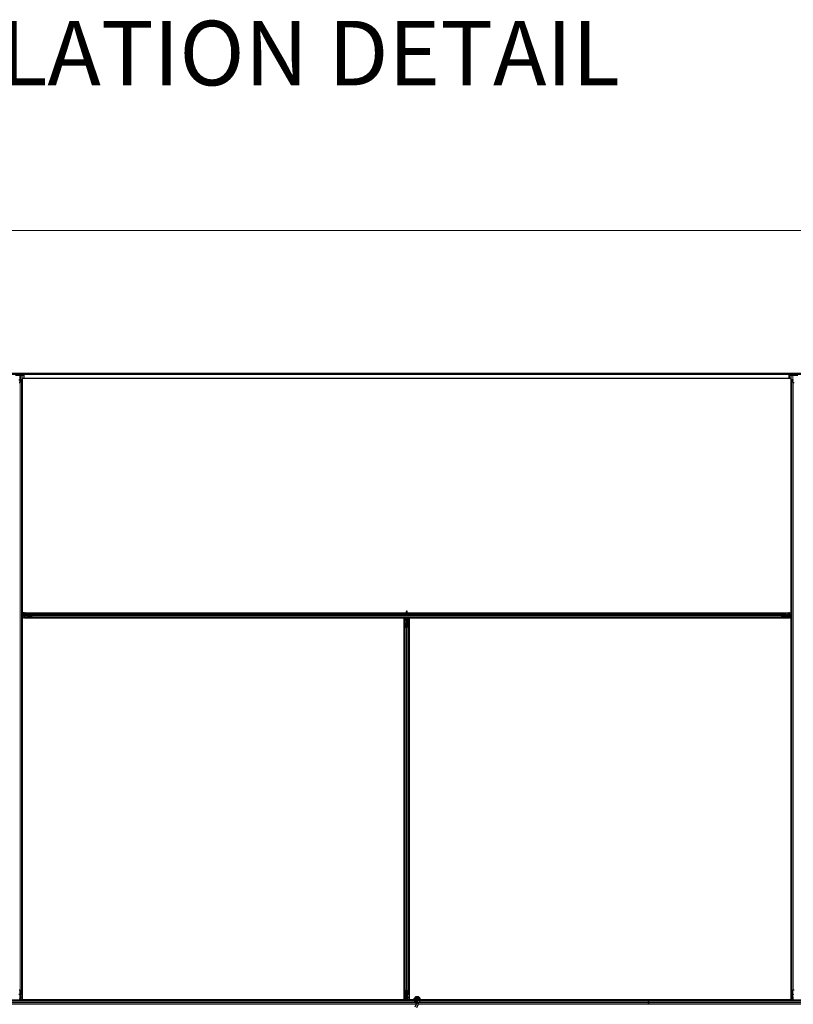
# Model space of a CAD drawing. Units: inches. Extents: x 0.4 to 33.6, y 0.4 to 21.6.
# Drawn here: x 30.2 to 31.1, y 12 to 13.3 of the extents above; entities that cross this region are included whole.
import ezdxf

# ---------------------------------------------------------------- set-up
doc = ezdxf.new("R2010")
doc.units = ezdxf.units.IN
doc.header["$MEASUREMENT"] = 0
for name, color, linetype, lineweight in [('Detail Boundary (ANSI)', 7, 'Continuous', 18), ('Visible (ANSI)', 7, 'Continuous', 25), ('Visible Narrow (ANSI)', 7, 'Continuous', 18)]:
    doc.layers.add(name, color=color, linetype=linetype, lineweight=lineweight)
doc.styles.add('Label Text (ANSI)', font='tahoma.ttf')

# ---------------------------------------------------------------- blocks, each defined once
blk = doc.blocks.new('2dDetail0')
at = {"layer": 'Detail Boundary (ANSI)', "flags": 128}
blk.add_lwpolyline([(28.4303, 9.9678), (32.2758, 9.9678), (32.2758, 13.0049), (28.4303, 13.0049), (28.4303, 9.9678)], dxfattribs=at)
at = {"layer": 'Detail Boundary (ANSI)', "insert": (29.7906, 13.1601), "char_height": 0.08, "attachment_point": 7, "style": 'Label Text (ANSI)'}
blk.add_mtext('INSTALLATION DETAIL', dxfattribs=at)

msp = doc.modelspace()

# ---------------------------------------------------------------- linework, layer by layer
at = {"layer": 'Visible (ANSI)'}
for p, q in [((32.114344, 12.827521), (29.708404, 12.827521)), ((32.113444, 12.826621), (29.708404, 12.826621)), ((30.177294, 12.825521), (30.187634, 12.825521)), ((30.182784, 12.825227), (30.182784, 12.819819)), ((30.185604, 12.825387), (30.183384, 12.825387)), ((30.185584, 12.825339), (30.185604, 12.825387)), ((30.187585, 12.825281), (30.185584, 12.825339)), ((30.185584, 12.529297), (30.185584, 12.825339)), ((30.188084, 12.821521), (30.188084, 12.825401)), ((31.136844, 12.821521), (31.136844, 12.825401)), ((31.137294, 12.825521), (31.147634, 12.825521)), ((31.139344, 12.825339), (31.137343, 12.825281)), ((31.139325, 12.825387), (31.139344, 12.825339)), ((31.141544, 12.825387), (31.139325, 12.825387)), ((31.139344, 12.528322), (31.139344, 12.825339)), ((30.182464, 12.819819), (30.182464, 12.816636)), ((30.182888, 12.816683), (30.184468, 12.817107)), ((30.184695, 12.817046), (30.183115, 12.816623)), ((30.183384, 12.819659), (30.184044, 12.819659)), ((30.184044, 12.819573), (30.183384, 12.819573)), ((30.184644, 12.81722), (30.184644, 12.819412)), ((30.184964, 12.819412), (30.184964, 12.81722)), ((30.184964, 12.061598), (30.184964, 12.81722)), ((31.139339, 12.821521), (30.185589, 12.821521)), ((30.185589, 12.821521), (30.185589, 12.530646)), ((31.139339, 12.530646), (31.139339, 12.821521)), ((31.139964, 12.81722), (31.139964, 12.819412)), ((31.139964, 12.061598), (31.139964, 12.81722)), ((31.141814, 12.816623), (31.140234, 12.817046)), ((31.140284, 12.819412), (31.140284, 12.81722)), ((31.14046, 12.817107), (31.14204, 12.816683)), ((31.140884, 12.819659), (31.141544, 12.819659)), ((31.141544, 12.819573), (31.140884, 12.819573)), ((30.662464, 12.533321), (30.662464, 12.532366)), ((30.662464, 12.533321), (30.662784, 12.533321)), ((30.662464, 12.530021), (30.662464, 12.532366)), ((30.662464, 12.532366), (30.662643, 12.532366)), ((30.662705, 12.532034), (30.66255, 12.532034)), ((30.662643, 12.532366), (30.662784, 12.532366)), ((30.662827, 12.532034), (30.662705, 12.532034)), ((30.662784, 12.533321), (30.662784, 12.532366)), ((30.184964, 12.529305), (30.192171, 12.529211)), ((30.186664, 12.528624), (30.184964, 12.52894)), ((30.186664, 12.528347), (30.184964, 12.528663)), ((30.191264, 12.527521), (30.184964, 12.527521)), ((30.184964, 12.527521), (30.187308, 12.527521)), ((30.185112, 12.526595), (30.184964, 12.526531)), ((30.185756, 12.526361), (30.184964, 12.526371)), ((30.185584, 12.054441), (30.185584, 12.526363)), ((30.185589, 12.530646), (30.662464, 12.530646)), ((30.185589, 12.524396), (30.185589, 12.050646)), ((30.659339, 12.524396), (30.185589, 12.524396)), ((30.185714, 12.530641), (30.185714, 12.530646)), ((30.185714, 12.529296), (30.185714, 12.530641)), ((30.187434, 12.530641), (30.185714, 12.530641)), ((30.185714, 12.524401), (30.185714, 12.526362)), ((30.185714, 12.524396), (30.185714, 12.524401)), ((30.187434, 12.524401), (30.185714, 12.524401)), ((30.187823, 12.527158), (30.185756, 12.526361)), ((30.186664, 12.528347), (30.186664, 12.528624)), ((30.189164, 12.528624), (30.186664, 12.528624)), ((30.189164, 12.528347), (30.186664, 12.528347)), ((30.186977, 12.52728), (30.186977, 12.527436)), ((30.186977, 12.527158), (30.186977, 12.52728)), ((30.187308, 12.527521), (30.187308, 12.527342)), ((30.187308, 12.527342), (30.187308, 12.527201)), ((30.188264, 12.527201), (30.187308, 12.527201)), ((30.187434, 12.530641), (30.188473, 12.530641)), ((30.187434, 12.524401), (30.188473, 12.524401)), ((30.187664, 12.526881), (30.187508, 12.527037)), ((30.190664, 12.526881), (30.187664, 12.526881)), ((30.188264, 12.527521), (30.188264, 12.527201)), ((30.189383, 12.530641), (30.188473, 12.530641)), ((30.189383, 12.524401), (30.188473, 12.524401)), ((30.189528, 12.529124), (30.189164, 12.528624)), ((30.189528, 12.528847), (30.189164, 12.528347)), ((30.189164, 12.528347), (30.189164, 12.528624)), ((30.189383, 12.530641), (30.662464, 12.530641)), ((30.189383, 12.524401), (30.662464, 12.524401)), ((30.189528, 12.528847), (30.189528, 12.529124)), ((30.192168, 12.529124), (30.189528, 12.529124)), ((30.192168, 12.528847), (30.189528, 12.528847)), ((30.191264, 12.526881), (30.190664, 12.526881)), ((30.191264, 12.527841), (30.191879, 12.527841)), ((30.191264, 12.527201), (30.191264, 12.527841)), ((30.191879, 12.527201), (30.191264, 12.527201)), ((30.191264, 12.527201), (30.191264, 12.526998)), ((30.191264, 12.526881), (30.191264, 12.526998)), ((30.191264, 12.526881), (30.192134, 12.526881)), ((30.197589, 12.527521), (30.191879, 12.527521)), ((30.192168, 12.528441), (30.192168, 12.529101)), ((30.192168, 12.525941), (30.192168, 12.526601)), ((30.192321, 12.529101), (30.192321, 12.528441)), ((30.192321, 12.526601), (30.192321, 12.525941)), ((30.19261, 12.530021), (30.196541, 12.530021)), ((30.196541, 12.529701), (30.19261, 12.529701)), ((30.19261, 12.525341), (30.196541, 12.525341)), ((30.196541, 12.525021), (30.19261, 12.525021)), ((30.196541, 12.530021), (31.128387, 12.530021)), ((30.196541, 12.525021), (31.128387, 12.525021)), ((30.197505, 12.527946), (30.196745, 12.529526)), ((30.196745, 12.525517), (30.197505, 12.527097)), ((30.196854, 12.529752), (30.197613, 12.528172)), ((30.197613, 12.526871), (30.196854, 12.525291)), ((30.659339, 12.050646), (30.659339, 12.524396)), ((30.659339, 12.524271), (30.659344, 12.524271)), ((30.659344, 12.524271), (30.661544, 12.524271)), ((30.659344, 12.522551), (30.659344, 12.524271)), ((30.659344, 12.522551), (30.659344, 12.521512)), ((30.659344, 12.520602), (30.659344, 12.521512)), ((30.659344, 12.520602), (30.659344, 12.054441)), ((30.662144, 12.524271), (30.661544, 12.524271)), ((30.661824, 12.522321), (30.662144, 12.522641)), ((30.661824, 12.519321), (30.661824, 12.522321)), ((30.662144, 12.524271), (30.662144, 12.523671)), ((30.662144, 12.524271), (30.662464, 12.524271)), ((30.662144, 12.522641), (30.662144, 12.523671)), ((30.662464, 12.518721), (30.662464, 12.525021)), ((30.663263, 12.530646), (31.139339, 12.530646)), ((30.663264, 12.530641), (31.135545, 12.530641)), ((30.663289, 12.523321), (30.663606, 12.525021)), ((30.663289, 12.523321), (30.663567, 12.523321)), ((30.663289, 12.520821), (30.663289, 12.523321)), ((30.663289, 12.520821), (30.663567, 12.520821)), ((30.663789, 12.520457), (30.663289, 12.520821)), ((30.66339, 12.530169), (30.663455, 12.530021)), ((30.663567, 12.523321), (30.663883, 12.525021)), ((30.663567, 12.520821), (30.663567, 12.523321)), ((30.664067, 12.520457), (30.663567, 12.520821)), ((30.663789, 12.520457), (30.664067, 12.520457)), ((30.663789, 12.517818), (30.663789, 12.520457)), ((30.664067, 12.517818), (30.664067, 12.520457)), ((30.664248, 12.525021), (30.664154, 12.517815)), ((30.664238, 12.524271), (30.665584, 12.524271)), ((30.66424, 12.524401), (31.135545, 12.524401)), ((30.665584, 12.524271), (30.665589, 12.524271)), ((30.665584, 12.522551), (30.665584, 12.524271)), ((30.665584, 12.522551), (30.665584, 12.521512)), ((30.665584, 12.520602), (30.665584, 12.521512)), ((30.665584, 12.520602), (30.665584, 12.054441)), ((30.665589, 12.524396), (30.665589, 12.050646)), ((31.139339, 12.524396), (30.665589, 12.524396)), ((31.127315, 12.528172), (31.128074, 12.529752)), ((31.128074, 12.525291), (31.127315, 12.526871)), ((31.133049, 12.527521), (31.127339, 12.527521)), ((31.128183, 12.529526), (31.127424, 12.527946)), ((31.127424, 12.527097), (31.128183, 12.525517)), ((31.128387, 12.530021), (31.132318, 12.530021)), ((31.132318, 12.529701), (31.128387, 12.529701)), ((31.128387, 12.525341), (31.132318, 12.525341)), ((31.132318, 12.525021), (31.128387, 12.525021)), ((31.132607, 12.528441), (31.132607, 12.529101)), ((31.132607, 12.525941), (31.132607, 12.526601)), ((31.139964, 12.525737), (31.132757, 12.525831)), ((31.13276, 12.529101), (31.13276, 12.528441)), ((31.13276, 12.526601), (31.13276, 12.525941)), ((31.13276, 12.526196), (31.1354, 12.526196)), ((31.13276, 12.525919), (31.1354, 12.525919)), ((31.133664, 12.528161), (31.132794, 12.528161)), ((31.133049, 12.527841), (31.133664, 12.527841)), ((31.133664, 12.527201), (31.133049, 12.527201)), ((31.133664, 12.528161), (31.133664, 12.528044)), ((31.133664, 12.528161), (31.134264, 12.528161)), ((31.133664, 12.527841), (31.133664, 12.528044)), ((31.133664, 12.527841), (31.133664, 12.527201)), ((31.133664, 12.527521), (31.139964, 12.527521)), ((31.134264, 12.528161), (31.137264, 12.528161)), ((31.1354, 12.526196), (31.135764, 12.526696)), ((31.1354, 12.525919), (31.135764, 12.526419)), ((31.1354, 12.526196), (31.1354, 12.525919)), ((31.135545, 12.530641), (31.136455, 12.530641)), ((31.135545, 12.524401), (31.136455, 12.524401)), ((31.135764, 12.526696), (31.138264, 12.526696)), ((31.135764, 12.526696), (31.135764, 12.526419)), ((31.135764, 12.526419), (31.138264, 12.526419)), ((31.137494, 12.530641), (31.136455, 12.530641)), ((31.137494, 12.524401), (31.136455, 12.524401)), ((31.136664, 12.527841), (31.13762, 12.527841)), ((31.136664, 12.527521), (31.136664, 12.527841)), ((31.137105, 12.527884), (31.137193, 12.527918)), ((31.137264, 12.528161), (31.137584, 12.527841)), ((31.137494, 12.530641), (31.139214, 12.530641)), ((31.137494, 12.524401), (31.139214, 12.524401)), ((31.13762, 12.5277), (31.13762, 12.527841)), ((31.13762, 12.527521), (31.13762, 12.5277)), ((31.139964, 12.527521), (31.13762, 12.527521)), ((31.137951, 12.527884), (31.137951, 12.527762)), ((31.137951, 12.527762), (31.137951, 12.527607)), ((31.138264, 12.526696), (31.139964, 12.52638)), ((31.138264, 12.526696), (31.138264, 12.526419)), ((31.138264, 12.526419), (31.139964, 12.526103)), ((31.139214, 12.530646), (31.139214, 12.530641)), ((31.139214, 12.530641), (31.139214, 12.528441)), ((31.139214, 12.528285), (31.139214, 12.528441)), ((31.139214, 12.525747), (31.139214, 12.524401)), ((31.139214, 12.524401), (31.139214, 12.524396)), ((31.139339, 12.050646), (31.139339, 12.524396)), ((31.139344, 12.054441), (31.139344, 12.525745)), ((31.139816, 12.528447), (31.139964, 12.528512)), ((30.659964, 12.513444), (30.659964, 12.517376)), ((30.659964, 12.513444), (30.659964, 12.061598)), ((30.661814, 12.512372), (30.660234, 12.513131)), ((30.660284, 12.517376), (30.660284, 12.513444)), ((30.66046, 12.51324), (30.66204, 12.512481)), ((30.660884, 12.517818), (30.661544, 12.517818)), ((30.661544, 12.517664), (30.660884, 12.517664)), ((30.661824, 12.518721), (30.661824, 12.519321)), ((30.661824, 12.518721), (30.661941, 12.518721)), ((30.661824, 12.518721), (30.661824, 12.517851)), ((30.662144, 12.518721), (30.661941, 12.518721)), ((30.662144, 12.518106), (30.662144, 12.518721)), ((30.662144, 12.518721), (30.662784, 12.518721)), ((30.662464, 12.512396), (30.662464, 12.518106)), ((30.662784, 12.518721), (30.662784, 12.518106)), ((30.662888, 12.512481), (30.664468, 12.51324)), ((30.664695, 12.513131), (30.663115, 12.512372)), ((30.663384, 12.517818), (30.664044, 12.517818)), ((30.664044, 12.517664), (30.663384, 12.517664)), ((30.664644, 12.513444), (30.664644, 12.517376)), ((30.664964, 12.517376), (30.664964, 12.513444)), ((30.664964, 12.513444), (30.664964, 12.061598)), ((30.182784, 12.056321), (30.182144, 12.056321)), ((30.182464, 12.062646), (30.182464, 12.056936)), ((30.182464, 12.056321), (30.182464, 12.050021)), ((30.182784, 12.056936), (30.182784, 12.056321)), ((30.182784, 12.056321), (30.182987, 12.056321)), ((30.184468, 12.061802), (30.182888, 12.062562)), ((30.183104, 12.056321), (30.182987, 12.056321)), ((30.183104, 12.056321), (30.183104, 12.057192)), ((30.183104, 12.056321), (30.183104, 12.055721)), ((30.183104, 12.055721), (30.183104, 12.052721)), ((30.183115, 12.062671), (30.184695, 12.061911)), ((30.183384, 12.057379), (30.184044, 12.057379)), ((30.184044, 12.057225), (30.183384, 12.057225)), ((30.184644, 12.057667), (30.184644, 12.061598)), ((30.184964, 12.061598), (30.184964, 12.057667)), ((30.659964, 12.057667), (30.659964, 12.061598)), ((30.660234, 12.061911), (30.661814, 12.062671)), ((30.660284, 12.061598), (30.660284, 12.057667)), ((30.66204, 12.062562), (30.66046, 12.061802)), ((30.66068, 12.050021), (30.660774, 12.057228)), ((30.660861, 12.057225), (30.660861, 12.054585)), ((30.660884, 12.057379), (30.661544, 12.057379)), ((30.661544, 12.057225), (30.660884, 12.057225)), ((30.661139, 12.057225), (30.661139, 12.054585)), ((30.662144, 12.056321), (30.662144, 12.056936)), ((30.662784, 12.056321), (30.662144, 12.056321)), ((30.662464, 12.056936), (30.662464, 12.062646)), ((30.662464, 12.056321), (30.662464, 12.050021)), ((30.662784, 12.056936), (30.662784, 12.056321)), ((30.662784, 12.056321), (30.662987, 12.056321)), ((30.664468, 12.061802), (30.662888, 12.062562)), ((30.663104, 12.056321), (30.662987, 12.056321)), ((30.663104, 12.056321), (30.663104, 12.057192)), ((30.663104, 12.056321), (30.663104, 12.055721)), ((30.663104, 12.055721), (30.663104, 12.052721)), ((30.663115, 12.062671), (30.664695, 12.061911)), ((30.663384, 12.057379), (30.664044, 12.057379)), ((30.664044, 12.057225), (30.663384, 12.057225)), ((30.664644, 12.057667), (30.664644, 12.061598)), ((30.664964, 12.061598), (30.664964, 12.057667)), ((31.139964, 12.057667), (31.139964, 12.061598)), ((31.140234, 12.061911), (31.141814, 12.062671)), ((31.140284, 12.061598), (31.140284, 12.057667)), ((31.14204, 12.062562), (31.14046, 12.061802)), ((31.14068, 12.050021), (31.140774, 12.057228)), ((31.140861, 12.057225), (31.140861, 12.054585)), ((31.140884, 12.057379), (31.141544, 12.057379)), ((31.141544, 12.057225), (31.140884, 12.057225)), ((31.141139, 12.057225), (31.141139, 12.054585)), ((30.671977, 12.050021), (29.718989, 12.050021)), ((30.182464, 12.053321), (30.182784, 12.053321)), ((30.182464, 12.052366), (30.182643, 12.052366)), ((30.182464, 12.050021), (30.182464, 12.052366)), ((30.182705, 12.052034), (30.18255, 12.052034)), ((30.182643, 12.052366), (30.182784, 12.052366)), ((30.182827, 12.052034), (30.182705, 12.052034)), ((30.182784, 12.053321), (30.182784, 12.052366)), ((30.182827, 12.052881), (30.183624, 12.050814)), ((30.183104, 12.052721), (30.182948, 12.052566)), ((30.18339, 12.050169), (30.183455, 12.050021)), ((30.183624, 12.050814), (30.183614, 12.050021)), ((30.660688, 12.050641), (30.183622, 12.050641)), ((30.185584, 12.050771), (30.183624, 12.050771)), ((30.185584, 12.054441), (30.185584, 12.05353)), ((30.185584, 12.052491), (30.185584, 12.05353)), ((30.185584, 12.052491), (30.185584, 12.050771)), ((30.185589, 12.050771), (30.185584, 12.050771)), ((30.185589, 12.050646), (30.659339, 12.050646)), ((30.659344, 12.050771), (30.659339, 12.050771)), ((30.659344, 12.054441), (30.659344, 12.05353)), ((30.659344, 12.052491), (30.659344, 12.05353)), ((30.659344, 12.052491), (30.659344, 12.050771)), ((30.66069, 12.050771), (30.659344, 12.050771)), ((30.660861, 12.054585), (30.661361, 12.054221)), ((30.661139, 12.054585), (30.660861, 12.054585)), ((30.661361, 12.051721), (30.661045, 12.050021)), ((30.661139, 12.054585), (30.661639, 12.054221)), ((30.661639, 12.051721), (30.661322, 12.050021)), ((30.661361, 12.054221), (30.661361, 12.051721)), ((30.661639, 12.054221), (30.661361, 12.054221)), ((30.661639, 12.051721), (30.661361, 12.051721)), ((30.661639, 12.054221), (30.661639, 12.051721)), ((30.662464, 12.053321), (30.662784, 12.053321)), ((30.662464, 12.052366), (30.662643, 12.052366)), ((30.662464, 12.050021), (30.662464, 12.052366)), ((30.662705, 12.052034), (30.66255, 12.052034)), ((30.662643, 12.052366), (30.662784, 12.052366)), ((30.662827, 12.052034), (30.662705, 12.052034)), ((30.662784, 12.053321), (30.662784, 12.052366)), ((30.662827, 12.052881), (30.663624, 12.050814)), ((30.663104, 12.052721), (30.662948, 12.052566)), ((30.66339, 12.050169), (30.663455, 12.050021)), ((30.663624, 12.050814), (30.663614, 12.050021)), ((30.671831, 12.050641), (30.663622, 12.050641)), ((30.665584, 12.050771), (30.663624, 12.050771)), ((30.665584, 12.054441), (30.665584, 12.05353)), ((30.665584, 12.052491), (30.665584, 12.05353)), ((30.665584, 12.052491), (30.665584, 12.050771)), ((30.665589, 12.050771), (30.665584, 12.050771)), ((30.665589, 12.050646), (30.67183, 12.050646)), ((30.674877, 12.046095), (30.672825, 12.041693)), ((30.674414, 12.051146), (30.674414, 12.050749)), ((30.674512, 12.05159), (30.674496, 12.051554)), ((30.676778, 12.045208), (30.674726, 12.040807)), ((30.675742, 12.047951), (30.674877, 12.046095)), ((30.676874, 12.050378), (30.675742, 12.047951)), ((30.676514, 12.05099), (30.676514, 12.051146)), ((30.676778, 12.045208), (30.677644, 12.047064)), ((30.676914, 12.05047), (30.676872, 12.050379)), ((30.677824, 12.049936), (30.676872, 12.050379)), ((30.678776, 12.049492), (30.677644, 12.047064)), ((30.678663, 12.049544), (30.677824, 12.049936)), ((30.678776, 12.049492), (30.678663, 12.049544)), ((30.678817, 12.049583), (30.678775, 12.049492)), ((30.962464, 12.050021), (30.678989, 12.050021)), ((30.95331, 12.050641), (30.679129, 12.050641)), ((30.67913, 12.050646), (30.953315, 12.050646)), ((30.95269, 12.050021), (30.953453, 12.050785)), ((30.953453, 12.050785), (30.953906, 12.050332)), ((30.953592, 12.050646), (31.139339, 12.050646)), ((30.953906, 12.050332), (30.953595, 12.050021)), ((30.962464, 12.050641), (30.953597, 12.050641)), ((30.962464, 12.050646), (30.962464, 12.050641)), ((30.962464, 12.050641), (30.962464, 12.050646)), ((30.962464, 12.050641), (30.962464, 12.050021)), ((31.140688, 12.050641), (30.962464, 12.050641)), ((30.962464, 12.050021), (30.962464, 12.050641)), ((30.962464, 12.049752), (30.962464, 12.050021)), ((31.631977, 12.050021), (30.962464, 12.050021)), ((30.962464, 12.050021), (30.962464, 12.049752)), ((30.962464, 12.049752), (30.962464, 12.048172)), ((30.962464, 12.048172), (30.962464, 12.049752)), ((30.962464, 12.046871), (30.962464, 12.048172)), ((30.962464, 12.048172), (30.962464, 12.046871)), ((30.962464, 12.046871), (30.962464, 12.045291)), ((30.962464, 12.045291), (30.962464, 12.046871)), ((30.962464, 12.045021), (30.962464, 12.045291)), ((30.962464, 12.045291), (30.962464, 12.045021)), ((31.139344, 12.050771), (31.139339, 12.050771)), ((31.139344, 12.054441), (31.139344, 12.05353)), ((31.139344, 12.052491), (31.139344, 12.05353)), ((31.139344, 12.052491), (31.139344, 12.050771)), ((31.14069, 12.050771), (31.139344, 12.050771)), ((31.140861, 12.054585), (31.141361, 12.054221)), ((31.141139, 12.054585), (31.140861, 12.054585)), ((31.141361, 12.051721), (31.141045, 12.050021)), ((31.141139, 12.054585), (31.141639, 12.054221)), ((31.141639, 12.051721), (31.141322, 12.050021)), ((31.141361, 12.054221), (31.141361, 12.051721)), ((31.141639, 12.054221), (31.141361, 12.054221)), ((31.141639, 12.051721), (31.141361, 12.051721)), ((31.141639, 12.054221), (31.141639, 12.051721))]:
    msp.add_line(p, q, dxfattribs=at)
msp.add_circle((30.675464, 12.051146), 0.00105, dxfattribs=at)
for centre, major_axis, ratio, start_param, end_param in [((30.183384, 12.825227), (-0.0006, 0), 0.26794919, 4.71238898, 6.28318531), ((30.187634, 12.825401), (0.00045, 0), 0.26794919, 4.60368039, 7.85398163), ((31.137294, 12.825401), (-0.00045, 0), 0.26794919, 4.71238898, 7.96269023), ((31.141544, 12.825227), (-0.0006, 0), 0.26794919, 3.14159265, 4.71238898), ((30.181544, 12.819819), (-0.00092, 0), 0.26794919, 1.57079633, 3.14159265), ((30.182464, 12.816797), (-0.00092, 0), 0.26794919, 0.78539816, 2.35619449), ((30.182464, 12.816797), (0.0006, 0), 0.26794919, 3.92699082, 5.49778714), ((30.183384, 12.819819), (0.00092, 0), 0.26794919, 3.14159265, 4.71238898), ((30.183384, 12.819819), (-0.0006, 0), 0.26794919, 0, 1.57079633), ((30.184044, 12.819412), (0.00092, 0), 0.26794919, 0, 1.57079633), ((30.184044, 12.819412), (-0.0006, 0), 0.26794919, 3.14159265, 4.71238898), ((30.184044, 12.81722), (-0.0006, 0), 0.26794919, 2.35619449, 3.14159265), ((30.184044, 12.81722), (0.00092, 0), 0.26794919, 5.49778714, 6.28318531), ((31.140884, 12.819412), (-0.00092, 0), 0.26794919, 4.71238898, 6.28318531), ((31.140884, 12.81722), (-0.00092, 0), 0.26794919, 0, 0.78539816), ((31.140884, 12.819412), (0.0006, 0), 0.26794919, 1.57079633, 3.14159265), ((31.140884, 12.81722), (0.0006, 0), 0.26794919, 3.14159265, 3.92699082), ((31.141544, 12.819819), (0.0006, 0), 0.26794919, 4.71238898, 6.28318531), ((31.141544, 12.819819), (-0.00092, 0), 0.26794919, 1.57079633, 3.14159265), ((31.142464, 12.816797), (-0.00092, 0), 0.26794919, 0.78539816, 2.35619449), ((31.142464, 12.816797), (0.0006, 0), 0.26794919, 3.92699082, 5.49778714), ((30.656427, 12.523371), (0, 0.015), 0.5, 5.17172166, 5.32811957), ((30.656704, 12.523371), (0, 0.015), 0.5, 5.17172166, 5.32811957), ((30.178314, 12.533558), (0.015, 0), 0.5, 5.17172166, 5.32811957), ((30.178314, 12.533281), (0.015, 0), 0.5, 5.17172166, 5.32811957), ((30.191879, 12.528441), (0, -0.00092), 0.48061977, 0, 1.57079633), ((30.191879, 12.528441), (0, 0.0006), 0.48061977, 3.14159265, 4.71238898), ((30.191879, 12.526601), (0, 0.00092), 0.48061977, 4.71238898, 6.28318531), ((30.191879, 12.526601), (0, -0.0006), 0.48061977, 1.57079633, 3.14159265), ((30.19261, 12.529101), (0, -0.00092), 0.48061977, 3.14159265, 4.71238898), ((30.19261, 12.525941), (0, 0.00092), 0.48061977, 1.57079633, 3.14159265), ((30.19261, 12.529101), (0, 0.0006), 0.48061977, 0, 1.57079633), ((30.19261, 12.525941), (0, -0.0006), 0.48061977, 4.71238898, 6.28318531), ((30.196541, 12.529101), (0, -0.00092), 0.48061977, 2.35619449, 3.14159265), ((30.196541, 12.529101), (0, 0.0006), 0.48061977, 5.49778714, 6.28318531), ((30.196541, 12.525941), (0, -0.0006), 0.48061977, 0, 0.78539816), ((30.196541, 12.525941), (0, 0.00092), 0.48061977, 3.14159265, 3.92699082), ((30.197301, 12.527521), (0, 0.0006), 0.48061977, 3.92699082, 5.49778714), ((30.197301, 12.527521), (0, -0.00092), 0.48061977, 0.78539816, 2.35619449), ((31.127627, 12.527521), (0, 0.00092), 0.48061977, 0.78539816, 2.35619449), ((31.127627, 12.527521), (0, -0.0006), 0.48061977, 3.92699082, 5.49778714), ((31.128387, 12.529101), (0, -0.00092), 0.48061977, 3.14159265, 3.92699082), ((31.128387, 12.525941), (0, 0.00092), 0.48061977, 2.35619449, 3.14159265), ((31.128387, 12.529101), (0, 0.0006), 0.48061977, 0, 0.78539816), ((31.128387, 12.525941), (0, -0.0006), 0.48061977, 5.49778714, 6.28318531), ((31.132318, 12.529101), (0, -0.00092), 0.48061977, 1.57079633, 3.14159265), ((31.132318, 12.529101), (0, 0.0006), 0.48061977, 4.71238898, 6.28318531), ((31.132318, 12.525941), (0, -0.0006), 0.48061977, 0, 1.57079633), ((31.132318, 12.525941), (0, 0.00092), 0.48061977, 3.14159265, 4.71238898), ((31.133049, 12.528441), (0, -0.00092), 0.48061977, 4.71238898, 6.28318531), ((31.133049, 12.526601), (0, 0.00092), 0.48061977, 0, 1.57079633), ((31.133049, 12.528441), (0, 0.0006), 0.48061977, 1.57079633, 3.14159265), ((31.133049, 12.526601), (0, -0.0006), 0.48061977, 3.14159265, 4.71238898), ((31.139168, 12.528774), (-0.0025, 0.000057), 0.57695485, 0.67363678, 0.70341292), ((31.146614, 12.521762), (-0.015, 0), 0.5, 5.17172166, 5.32811957), ((31.146614, 12.521484), (-0.015, 0), 0.5, 5.17172166, 5.32811957), ((30.660884, 12.517376), (0.00092, 0), 0.48061977, 1.57079633, 3.14159265), ((30.660884, 12.513444), (0.00092, 0), 0.48061977, 3.14159265, 3.92699082), ((30.660884, 12.517376), (-0.0006, 0), 0.48061977, 4.71238898, 6.28318531), ((30.660884, 12.513444), (-0.0006, 0), 0.48061977, 0, 0.78539816), ((30.661544, 12.518106), (0.00092, 0), 0.48061977, 4.71238898, 6.28318531), ((30.661544, 12.518106), (-0.0006, 0), 0.48061977, 1.57079633, 3.14159265), ((30.662464, 12.512685), (-0.00092, 0), 0.48061977, 0.78539816, 2.35619449), ((30.662464, 12.512685), (0.0006, 0), 0.48061977, 3.92699082, 5.49778714), ((30.663384, 12.518106), (-0.00092, 0), 0.48061977, 0, 1.57079633), ((30.663384, 12.518106), (0.0006, 0), 0.48061977, 3.14159265, 4.71238898), ((30.664044, 12.517376), (-0.00092, 0), 0.48061977, 3.14159265, 4.71238898), ((30.664044, 12.517376), (0.0006, 0), 0.48061977, 0, 1.57079633), ((30.664044, 12.513444), (0.0006, 0), 0.48061977, 5.49778714, 6.28318531), ((30.664044, 12.513444), (-0.00092, 0), 0.48061977, 2.35619449, 3.14159265), ((30.181544, 12.056936), (0.00092, 0), 0.48061977, 0, 1.57079633), ((30.182464, 12.062358), (0.00092, 0), 0.48061977, 0.78539816, 2.35619449), ((30.182464, 12.062358), (-0.0006, 0), 0.48061977, 3.92699082, 5.49778714), ((30.183384, 12.056936), (-0.00092, 0), 0.48061977, 4.71238898, 6.28318531), ((30.183384, 12.056936), (0.0006, 0), 0.48061977, 1.57079633, 3.14159265), ((30.184044, 12.057667), (0.0006, 0), 0.48061977, 4.71238898, 6.28318531), ((30.184044, 12.057667), (-0.00092, 0), 0.48061977, 1.57079633, 3.14159265), ((30.184044, 12.061598), (0.0006, 0), 0.48061977, 0, 0.78539816), ((30.184044, 12.061598), (-0.00092, 0), 0.48061977, 3.14159265, 3.92699082), ((30.660884, 12.061598), (0.00092, 0), 0.48061977, 2.35619449, 3.14159265), ((30.660884, 12.057667), (0.00092, 0), 0.48061977, 3.14159265, 4.71238898), ((30.660884, 12.061598), (-0.0006, 0), 0.48061977, 5.49778714, 6.28318531), ((30.660884, 12.057667), (-0.0006, 0), 0.48061977, 0, 1.57079633), ((30.661544, 12.056936), (0.00092, 0), 0.48061977, 0, 1.57079633), ((30.661544, 12.056936), (-0.0006, 0), 0.48061977, 3.14159265, 4.71238898), ((30.662464, 12.062358), (0.00092, 0), 0.48061977, 0.78539816, 2.35619449), ((30.662464, 12.062358), (-0.0006, 0), 0.48061977, 3.92699082, 5.49778714), ((30.663384, 12.056936), (-0.00092, 0), 0.48061977, 4.71238898, 6.28318531), ((30.663384, 12.056936), (0.0006, 0), 0.48061977, 1.57079633, 3.14159265), ((30.664044, 12.057667), (0.0006, 0), 0.48061977, 4.71238898, 6.28318531), ((30.664044, 12.057667), (-0.00092, 0), 0.48061977, 1.57079633, 3.14159265), ((30.664044, 12.061598), (0.0006, 0), 0.48061977, 0, 0.78539816), ((30.664044, 12.061598), (-0.00092, 0), 0.48061977, 3.14159265, 3.92699082), ((31.140884, 12.061598), (0.00092, 0), 0.48061977, 2.35619449, 3.14159265), ((31.140884, 12.057667), (0.00092, 0), 0.48061977, 3.14159265, 4.71238898), ((31.140884, 12.061598), (-0.0006, 0), 0.48061977, 5.49778714, 6.28318531), ((31.140884, 12.057667), (-0.0006, 0), 0.48061977, 0, 1.57079633), ((31.141544, 12.056936), (0.00092, 0), 0.48061977, 0, 1.57079633), ((31.141544, 12.056936), (-0.0006, 0), 0.48061977, 3.14159265, 4.71238898), ((31.142464, 12.062358), (0.00092, 0), 0.48061977, 0.78539816, 2.35619449), ((31.142464, 12.062358), (-0.0006, 0), 0.48061977, 3.92699082, 5.49778714), ((30.176427, 12.043371), (0, 0.015), 0.5, 5.17172166, 5.32811957), ((30.176704, 12.043371), (0, 0.015), 0.5, 5.17172166, 5.32811957), ((30.656427, 12.043371), (0, 0.015), 0.5, 5.17172166, 5.32811957), ((30.656704, 12.043371), (0, 0.015), 0.5, 5.17172166, 5.32811957)]:
    msp.add_ellipse(centre, major_axis=major_axis, ratio=ratio, start_param=start_param, end_param=end_param, dxfattribs=at)
for points, knots in [([(30.66255, 12.532034), (30.662522, 12.532091), (30.662501, 12.532146), (30.662472, 12.532257), (30.662464, 12.532311), (30.662464, 12.532366)], [0, 0, 0, 0, 0.0300811163, 0.0300811163, 0.0599954351, 0.0599954351, 0.0599954351, 0.0599954351]), ([(30.662784, 12.532366), (30.662784, 12.532311), (30.662788, 12.532257), (30.662802, 12.532146), (30.662813, 12.53209), (30.662827, 12.532034)], [0, 0, 0, 0, 0.0234512534, 0.0234512534, 0.047236489, 0.047236489, 0.047236489, 0.047236489]), ([(30.186977, 12.527436), (30.187033, 12.527463), (30.187089, 12.527485), (30.1872, 12.527514), (30.187254, 12.527521), (30.187308, 12.527521)], [0, 0, 0, 0, 0.0300811163, 0.0300811163, 0.0599954351, 0.0599954351, 0.0599954351, 0.0599954351]), ([(30.187308, 12.527201), (30.187254, 12.527201), (30.187199, 12.527197), (30.187089, 12.527183), (30.187033, 12.527172), (30.186977, 12.527158)], [0, 0, 0, 0, 0.0234512534, 0.0234512534, 0.047236489, 0.047236489, 0.047236489, 0.047236489]), ([(30.187823, 12.527158), (30.187876, 12.527172), (30.187928, 12.527183), (30.188033, 12.527198), (30.188085, 12.527201), (30.188137, 12.527201)], [0, 0, 0, 0, 0.0228756767, 0.0228756767, 0.0457513534, 0.0457513534, 0.0457513534, 0.0457513534]), ([(31.137105, 12.527884), (31.137052, 12.52787), (31.137, 12.527859), (31.136895, 12.527845), (31.136843, 12.527841), (31.136791, 12.527841)], [0, 0, 0, 0, 0.0228756767, 0.0228756767, 0.0457513534, 0.0457513534, 0.0457513534, 0.0457513534]), ([(31.137381, 12.527841), (31.137344, 12.527841), (31.137305, 12.527849), (31.13726, 12.527871), (31.13725, 12.527877), (31.13724, 12.527884)], [0.0771666154, 0.0771666154, 0.0771666154, 0.0771666154, 0.0972704306, 0.0972704306, 0.1032942173, 0.1032942173, 0.1032942173, 0.1032942173]), ([(31.13762, 12.527841), (31.137674, 12.527841), (31.137729, 12.527845), (31.137839, 12.52786), (31.137895, 12.52787), (31.137951, 12.527884)], [0, 0, 0, 0, 0.0234512534, 0.0234512534, 0.047236489, 0.047236489, 0.047236489, 0.047236489]), ([(31.137951, 12.527607), (31.137895, 12.527579), (31.137839, 12.527558), (31.137728, 12.527529), (31.137674, 12.527521), (31.13762, 12.527521)], [0, 0, 0, 0, 0.0300811163, 0.0300811163, 0.0599954351, 0.0599954351, 0.0599954351, 0.0599954351]), ([(30.18255, 12.052034), (30.182522, 12.052091), (30.182501, 12.052146), (30.182472, 12.052257), (30.182464, 12.052311), (30.182464, 12.052366)], [0, 0, 0, 0, 0.0300811163, 0.0300811163, 0.0599954351, 0.0599954351, 0.0599954351, 0.0599954351]), ([(30.182827, 12.052881), (30.182813, 12.052933), (30.182802, 12.052985), (30.182788, 12.05309), (30.182784, 12.053142), (30.182784, 12.053195)], [0, 0, 0, 0, 0.0228756767, 0.0228756767, 0.0457513534, 0.0457513534, 0.0457513534, 0.0457513534]), ([(30.182784, 12.052366), (30.182784, 12.052311), (30.182788, 12.052257), (30.182802, 12.052146), (30.182813, 12.05209), (30.182827, 12.052034)], [0, 0, 0, 0, 0.0234512534, 0.0234512534, 0.047236489, 0.047236489, 0.047236489, 0.047236489]), ([(30.66255, 12.052034), (30.662522, 12.052091), (30.662501, 12.052146), (30.662472, 12.052257), (30.662464, 12.052311), (30.662464, 12.052366)], [0, 0, 0, 0, 0.0300811163, 0.0300811163, 0.0599954351, 0.0599954351, 0.0599954351, 0.0599954351]), ([(30.662827, 12.052881), (30.662813, 12.052933), (30.662802, 12.052985), (30.662788, 12.05309), (30.662784, 12.053142), (30.662784, 12.053195)], [0, 0, 0, 0, 0.0228756767, 0.0228756767, 0.0457513534, 0.0457513534, 0.0457513534, 0.0457513534]), ([(30.662784, 12.052366), (30.662784, 12.052311), (30.662788, 12.052257), (30.662802, 12.052146), (30.662813, 12.05209), (30.662827, 12.052034)], [0, 0, 0, 0, 0.0234512534, 0.0234512534, 0.047236489, 0.047236489, 0.047236489, 0.047236489]), ([(30.675538, 12.047513), (30.675459, 12.047511), (30.675379, 12.047511), (30.674901, 12.04753), (30.674498, 12.047613), (30.673751, 12.047902), (30.673397, 12.048113), (30.672784, 12.04863), (30.672517, 12.048945), (30.672105, 12.049635), (30.671954, 12.05002), (30.671788, 12.050809), (30.671771, 12.051223), (30.67187, 12.052024), (30.671989, 12.052422), (30.672344, 12.053149), (30.672586, 12.053488), (30.673161, 12.05406), (30.6735, 12.054301), (30.674225, 12.054652), (30.674618, 12.054768), (30.675407, 12.054866), (30.675812, 12.054851), (30.676587, 12.054694), (30.676967, 12.05455), (30.677657, 12.054153), (30.677975, 12.053893), (30.678504, 12.053293), (30.678723, 12.052944), (30.679032, 12.052204), (30.679127, 12.051804), (30.679183, 12.051004), (30.679145, 12.050594), (30.678987, 12.049993), (30.678911, 12.049783), (30.678817, 12.049583)], [10.00790238, 10.00790238, 10.00790238, 10.00790238, 10.03854241, 10.03854241, 10.19351709, 10.19351709, 10.34880025, 10.34880025, 10.5043919, 10.5043919, 10.66029209, 10.66029209, 10.81650082, 10.81650082, 10.97301814, 10.97301814, 11.12986868, 11.12986868, 11.28569429, 11.28569429, 11.43829186, 11.43829186, 11.58883537, 11.58883537, 11.7397012, 11.7397012, 11.89203809, 11.89203809, 12.04479511, 12.04479511, 12.19753695, 12.19753695, 12.35027934, 12.35027934, 12.43451693, 12.43451693, 12.43451693, 12.43451693]), ([(30.672931, 12.048515), (30.673148, 12.048054), (30.673379, 12.047633), (30.67374, 12.046933), (30.673884, 12.046644), (30.674212, 12.045914), (30.674345, 12.045516), (30.674416, 12.045176), (30.674421, 12.045151), (30.674425, 12.045126)], [0.289616196, 0.289616196, 0.289616196, 0.289616196, 0.41740041, 0.41740041, 0.51740041, 0.51740041, 0.690731191, 0.690731191, 0.704680992, 0.704680992, 0.704680992, 0.704680992]), ([(30.676914, 12.05047), (30.676987, 12.050627), (30.677035, 12.050798), (30.677073, 12.051142), (30.677064, 12.051319), (30.67699, 12.051658), (30.676924, 12.051823), (30.676745, 12.05212), (30.67663, 12.052256), (30.676365, 12.05248), (30.676212, 12.052571), (30.67589, 12.052698), (30.675715, 12.052736), (30.675375, 12.052752), (30.675204, 12.052732), (30.674889, 12.052644), (30.674741, 12.052577), (30.674475, 12.052404), (30.674354, 12.052295), (30.674145, 12.052043), (30.674058, 12.051893), (30.673932, 12.051564), (30.673896, 12.051379), (30.67389, 12.05101), (30.67392, 12.050822), (30.674043, 12.050474), (30.674137, 12.050309), (30.674373, 12.050027), (30.674517, 12.049905), (30.674835, 12.049724), (30.675012, 12.049661), (30.675372, 12.049602), (30.675559, 12.049605), (30.675915, 12.049675), (30.676088, 12.049743), (30.676396, 12.049932), (30.676534, 12.050056), (30.676754, 12.05034), (30.67684, 12.050503), (30.676947, 12.050845), (30.67697, 12.051027), (30.67695, 12.051382), (30.676908, 12.05156), (30.676766, 12.051885), (30.676664, 12.052036), (30.676418, 12.052288), (30.676271, 12.052393), (30.675953, 12.052543), (30.675779, 12.052589), (30.67543, 12.052617), (30.675252, 12.052599), (30.674918, 12.052503), (30.674758, 12.052424), (30.67448, 12.052217), (30.674359, 12.052087), (30.674173, 12.051797), (30.674106, 12.051634), (30.674035, 12.051298), (30.67403, 12.051122), (30.674081, 12.050785), (30.674139, 12.05062), (30.674306, 12.050324), (30.674417, 12.05019), (30.674677, 12.049974), (30.674828, 12.049889), (30.675146, 12.049779), (30.675316, 12.049753), (30.67565, 12.049764), (30.675818, 12.0498), (30.676126, 12.049928), (30.676269, 12.050021), (30.676509, 12.050249), (30.67661, 12.050386), (30.676753, 12.050683), (30.676797, 12.050846), (30.676825, 12.051173), (30.676808, 12.05134), (30.676718, 12.051653), (30.676643, 12.051803), (30.676447, 12.052062), (30.676324, 12.052175), (30.67605, 12.052346), (30.675896, 12.052406), (30.675581, 12.052468), (30.675416, 12.052469), (30.675101, 12.052413), (30.674948, 12.052356), (30.674676, 12.052192), (30.674554, 12.052083), (30.67436, 12.051833), (30.674285, 12.051689), (30.674195, 12.051388), (30.674178, 12.051227), (30.674202, 12.050916), (30.674243, 12.05076), (30.674378, 12.05048), (30.674472, 12.050351), (30.674697, 12.050139), (30.674831, 12.050053), (30.675117, 12.049938), (30.675272, 12.049907), (30.675578, 12.049903), (30.675733, 12.04993), (30.676018, 12.050037), (30.676152, 12.050118), (30.676377, 12.05032), (30.676472, 12.050444), (30.676607, 12.050713), (30.67665, 12.050861), (30.676678, 12.05116), (30.676663, 12.051313), (30.676581, 12.051599), (30.676512, 12.051736), (30.676331, 12.05197), (30.676217, 12.052071), (30.675965, 12.052223), (30.675823, 12.052275), (30.675534, 12.052323), (30.675383, 12.052319), (30.675099, 12.052258), (30.674961, 12.052199), (30.674721, 12.052038), (30.674615, 12.051933), (30.674452, 12.051696), (30.674392, 12.051561), (30.674329, 12.051282), (30.674324, 12.051135), (30.674368, 12.050854), (30.674418, 12.050716), (30.674562, 12.050473), (30.674659, 12.050364), (30.674882, 12.050194), (30.675011, 12.050129), (30.675281, 12.050054), (30.675424, 12.050043), (30.6757, 12.050073), (30.675836, 12.050116), (30.676079, 12.050247), (30.676189, 12.050337), (30.676364, 12.050548), (30.676431, 12.050672), (30.676514, 12.050934), (30.676532, 12.051078), (30.676513, 12.051287), (30.676501, 12.051352), (30.676452, 12.051528), (30.676401, 12.05164), (30.676271, 12.051828), (30.676195, 12.051908), (30.676091, 12.051989), (30.676072, 12.052003), (30.676052, 12.052016)], [0, 0, 0, 0, 0.06586115, 0.06586115, 0.13191881, 0.13191881, 0.19796936, 0.19796936, 0.26402017, 0.26402017, 0.33007102, 0.33007102, 0.39613226, 0.39613226, 0.46026859, 0.46026859, 0.52244952, 0.52244952, 0.58659078, 0.58659078, 0.65653443, 0.65653443, 0.73247883, 0.73247883, 0.80917357, 0.80917357, 0.88554896, 0.88554896, 0.96164472, 0.96164472, 1.03745984, 1.03745984, 1.1129948, 1.1129948, 1.18825005, 1.18825005, 1.26322605, 1.26322605, 1.33792327, 1.33792327, 1.41234218, 1.41234218, 1.48648326, 1.48648326, 1.56034702, 1.56034702, 1.63393396, 1.63393396, 1.7072446, 1.7072446, 1.78027946, 1.78027946, 1.85303909, 1.85303909, 1.92552403, 1.92552403, 1.99773486, 1.99773486, 2.06967215, 2.06967215, 2.14133648, 2.14133648, 2.21272847, 2.21272847, 2.28384872, 2.28384872, 2.35469786, 2.35469786, 2.42527655, 2.42527655, 2.49558544, 2.49558544, 2.56562521, 2.56562521, 2.63539655, 2.63539655, 2.70490016, 2.70490016, 2.77413678, 2.77413678, 2.84310714, 2.84310714, 2.91181201, 2.91181201, 2.98025216, 2.98025216, 3.0484284, 3.0484284, 3.11634155, 3.11634155, 3.18399244, 3.18399244, 3.25138195, 3.25138195, 3.31851094, 3.31851094, 3.38538034, 3.38538034, 3.45199108, 3.45199108, 3.5183441, 3.5183441, 3.5844404, 3.5844404, 3.65028099, 3.65028099, 3.71586689, 3.71586689, 3.78119919, 3.78119919, 3.84627897, 3.84627897, 3.91110737, 3.91110737, 3.97568553, 3.97568553, 4.04001467, 4.04001467, 4.10409601, 4.10409601, 4.16793081, 4.16793081, 4.23152037, 4.23152037, 4.29486605, 4.29486605, 4.35796922, 4.35796922, 4.42083131, 4.42083131, 4.4834538, 4.4834538, 4.54583821, 4.54583821, 4.6079861, 4.6079861, 4.66989909, 4.66989909, 4.73157886, 4.73157886, 4.79302808, 4.79302808, 4.85447922, 4.85447922, 4.88157427, 4.88157427, 4.92847914, 4.92847914, 4.96965976, 4.96965976, 4.97863436, 4.97863436, 4.97863436, 4.97863436]), ([(30.674496, 12.051554), (30.67443, 12.051413), (30.674395, 12.051286), (30.674367, 12.05107), (30.674363, 12.050983), (30.674367, 12.050892)], [0, 0, 0, 0, 0.065021644, 0.065021644, 0.106816476, 0.106816476, 0.106816476, 0.106816476])]:
    msp.add_open_spline(points, degree=3, knots=knots, dxfattribs=at)
at = {"layer": 'Visible Narrow (ANSI)'}
for p, q in [((32.11339, 12.826567), (29.708404, 12.826567)), ((30.183384, 12.819659), (30.183384, 12.825387)), ((30.187585, 12.821521), (30.187585, 12.825281)), ((31.137343, 12.821521), (31.137343, 12.825281)), ((31.141544, 12.825387), (31.141544, 12.819659)), ((30.183115, 12.062671), (30.183115, 12.816623)), ((30.183384, 12.816816), (30.183384, 12.819573)), ((30.184044, 12.819573), (30.184044, 12.816993)), ((30.184695, 12.061911), (30.184695, 12.817046)), ((31.140234, 12.061911), (31.140234, 12.817046)), ((31.140884, 12.819573), (31.140884, 12.816993)), ((31.141544, 12.819573), (31.141544, 12.816816)), ((31.141814, 12.062671), (31.141814, 12.816623)), ((30.66255, 12.532034), (30.66255, 12.530021)), ((30.184964, 12.527607), (30.191264, 12.527607)), ((30.186977, 12.527436), (30.184964, 12.527436)), ((30.186379, 12.526601), (30.187434, 12.526601)), ((30.187823, 12.527158), (30.186977, 12.527158)), ((30.187434, 12.530641), (30.187434, 12.530646)), ((30.187434, 12.529273), (30.187434, 12.530641)), ((30.187434, 12.527008), (30.187434, 12.526601)), ((30.188328, 12.526601), (30.187434, 12.526601)), ((30.187434, 12.524401), (30.187434, 12.526601)), ((30.187434, 12.524396), (30.187434, 12.524401)), ((30.188328, 12.529261), (30.188328, 12.530641)), ((30.188328, 12.526601), (30.189383, 12.526601)), ((30.188328, 12.524401), (30.188328, 12.526601)), ((30.188473, 12.530641), (30.188473, 12.530646)), ((30.188473, 12.524396), (30.188473, 12.524401)), ((30.189383, 12.530641), (30.189383, 12.530646)), ((30.189383, 12.529248), (30.189383, 12.530641)), ((30.189383, 12.526881), (30.189383, 12.526601)), ((30.189383, 12.526601), (30.192168, 12.526601)), ((30.189383, 12.524401), (30.189383, 12.526601)), ((30.189383, 12.524396), (30.189383, 12.524401)), ((30.190664, 12.526881), (30.190664, 12.527521)), ((30.192095, 12.526998), (30.191264, 12.526998)), ((30.196949, 12.529101), (30.192321, 12.529101)), ((30.197266, 12.528441), (30.192321, 12.528441)), ((30.192321, 12.526601), (30.197266, 12.526601)), ((30.196949, 12.525941), (30.192321, 12.525941)), ((30.196854, 12.529752), (31.128074, 12.529752)), ((30.196854, 12.525291), (31.128074, 12.525291)), ((30.197613, 12.528172), (31.127315, 12.528172)), ((30.197613, 12.526871), (31.127315, 12.526871)), ((30.659339, 12.522551), (30.659344, 12.522551)), ((30.659339, 12.521512), (30.659344, 12.521512)), ((30.659339, 12.520602), (30.659344, 12.520602)), ((30.659344, 12.522551), (30.661544, 12.522551)), ((30.659344, 12.521658), (30.661544, 12.521658)), ((30.659344, 12.520602), (30.661544, 12.520602)), ((30.661544, 12.524271), (30.661544, 12.522551)), ((30.662054, 12.522551), (30.661544, 12.522551)), ((30.661544, 12.521658), (30.661544, 12.522551)), ((30.661544, 12.521658), (30.661544, 12.520602)), ((30.661824, 12.520602), (30.661544, 12.520602)), ((30.661544, 12.520602), (30.661544, 12.517818)), ((30.662144, 12.523671), (30.662464, 12.523671)), ((30.66255, 12.525021), (30.66255, 12.518721)), ((30.66419, 12.520602), (30.665584, 12.520602)), ((30.664204, 12.521658), (30.665584, 12.521658)), ((30.664216, 12.522551), (30.665584, 12.522551)), ((30.665584, 12.522551), (30.665589, 12.522551)), ((30.665584, 12.521512), (30.665589, 12.521512)), ((30.665584, 12.520602), (30.665589, 12.520602)), ((31.132607, 12.528441), (31.127662, 12.528441)), ((31.127662, 12.526601), (31.132607, 12.526601)), ((31.132607, 12.529101), (31.127979, 12.529101)), ((31.132607, 12.525941), (31.127979, 12.525941)), ((31.135545, 12.528441), (31.13276, 12.528441)), ((31.132833, 12.528044), (31.133664, 12.528044)), ((31.139964, 12.527436), (31.133664, 12.527436)), ((31.134264, 12.528161), (31.134264, 12.527521)), ((31.135545, 12.530646), (31.135545, 12.530641)), ((31.135545, 12.530641), (31.135545, 12.528441)), ((31.135545, 12.528161), (31.135545, 12.528441)), ((31.136601, 12.528441), (31.135545, 12.528441)), ((31.135545, 12.525795), (31.135545, 12.524401)), ((31.135545, 12.524401), (31.135545, 12.524396)), ((31.136455, 12.530646), (31.136455, 12.530641)), ((31.136455, 12.524401), (31.136455, 12.524396)), ((31.136601, 12.530641), (31.136601, 12.528441)), ((31.136601, 12.528441), (31.137494, 12.528441)), ((31.136601, 12.525781), (31.136601, 12.524401)), ((31.137105, 12.527884), (31.13724, 12.527884)), ((31.137494, 12.530646), (31.137494, 12.530641)), ((31.137494, 12.530641), (31.137494, 12.528441)), ((31.137494, 12.527931), (31.137494, 12.528441)), ((31.139214, 12.528441), (31.137494, 12.528441)), ((31.137494, 12.525769), (31.137494, 12.524401)), ((31.137494, 12.524401), (31.137494, 12.524396)), ((31.137951, 12.527607), (31.139964, 12.527607)), ((30.660234, 12.513131), (30.660234, 12.061911)), ((30.660884, 12.513036), (30.660884, 12.517664)), ((30.661544, 12.517664), (30.661544, 12.512719)), ((30.661814, 12.512372), (30.661814, 12.062671)), ((30.661824, 12.519321), (30.662464, 12.519321)), ((30.661941, 12.51789), (30.661941, 12.518721)), ((30.663115, 12.512372), (30.663115, 12.062671)), ((30.663384, 12.512719), (30.663384, 12.517664)), ((30.664044, 12.513036), (30.664044, 12.517664)), ((30.664695, 12.513131), (30.664695, 12.061911)), ((30.183104, 12.055721), (30.182464, 12.055721)), ((30.182987, 12.057153), (30.182987, 12.056321)), ((30.183384, 12.057379), (30.183384, 12.062324)), ((30.183384, 12.054441), (30.183384, 12.057225)), ((30.184044, 12.062006), (30.184044, 12.057379)), ((30.660884, 12.057379), (30.660884, 12.062006)), ((30.661544, 12.062324), (30.661544, 12.057379)), ((30.662378, 12.050021), (30.662378, 12.056321)), ((30.663104, 12.055721), (30.662464, 12.055721)), ((30.662987, 12.057153), (30.662987, 12.056321)), ((30.663384, 12.057379), (30.663384, 12.062324)), ((30.663384, 12.054441), (30.663384, 12.057225)), ((30.664044, 12.057379), (30.664044, 12.062006)), ((31.140884, 12.062006), (31.140884, 12.057379)), ((31.141544, 12.062324), (31.141544, 12.057379)), ((30.674391, 12.045291), (29.716817, 12.045291)), ((30.673769, 12.046871), (29.717553, 12.046871)), ((30.673098, 12.048172), (29.71816, 12.048172)), ((30.672078, 12.049752), (29.718891, 12.049752)), ((30.18255, 12.052034), (30.18255, 12.050021)), ((30.182827, 12.052881), (30.182827, 12.052034)), ((30.182977, 12.052491), (30.183384, 12.052491)), ((30.183104, 12.054441), (30.183384, 12.054441)), ((30.183384, 12.053385), (30.183384, 12.054441)), ((30.185584, 12.054441), (30.183384, 12.054441)), ((30.183384, 12.053385), (30.183384, 12.052491)), ((30.185584, 12.053385), (30.183384, 12.053385)), ((30.183384, 12.051436), (30.183384, 12.052491)), ((30.185584, 12.052491), (30.183384, 12.052491)), ((30.185589, 12.054441), (30.185584, 12.054441)), ((30.185589, 12.053531), (30.185584, 12.05353)), ((30.185589, 12.052491), (30.185584, 12.052491)), ((30.659344, 12.054441), (30.659339, 12.054441)), ((30.659344, 12.05353), (30.659339, 12.053531)), ((30.659344, 12.052491), (30.659339, 12.052491)), ((30.660738, 12.054441), (30.659344, 12.054441)), ((30.660724, 12.053385), (30.659344, 12.053385)), ((30.660712, 12.052491), (30.659344, 12.052491)), ((30.66255, 12.052034), (30.66255, 12.050021)), ((30.662827, 12.052881), (30.662827, 12.052034)), ((30.662977, 12.052491), (30.663384, 12.052491)), ((30.663104, 12.054441), (30.663384, 12.054441)), ((30.665584, 12.054441), (30.663384, 12.054441)), ((30.663384, 12.053385), (30.663384, 12.054441)), ((30.665584, 12.053385), (30.663384, 12.053385)), ((30.663384, 12.053385), (30.663384, 12.052491)), ((30.665584, 12.052491), (30.663384, 12.052491)), ((30.663384, 12.051436), (30.663384, 12.052491)), ((30.665589, 12.054441), (30.665584, 12.054441)), ((30.665589, 12.053531), (30.665584, 12.05353)), ((30.665589, 12.052491), (30.665584, 12.052491)), ((30.674414, 12.051592), (30.674496, 12.051554)), ((30.674512, 12.05159), (30.67443, 12.051629)), ((30.675742, 12.047951), (30.677644, 12.047064)), ((30.962464, 12.045291), (30.676817, 12.045291)), ((30.677866, 12.050026), (30.676918, 12.050468)), ((30.962464, 12.046871), (30.677553, 12.046871)), ((30.677866, 12.050026), (30.677824, 12.049936)), ((30.678813, 12.049585), (30.677866, 12.050026)), ((30.962464, 12.048172), (30.67816, 12.048172)), ((30.962464, 12.049752), (30.678891, 12.049752)), ((31.632078, 12.049752), (30.962464, 12.049752)), ((31.633098, 12.048172), (30.962464, 12.048172)), ((31.633769, 12.046871), (30.962464, 12.046871)), ((31.634391, 12.045291), (30.962464, 12.045291)), ((31.139344, 12.054441), (31.139339, 12.054441)), ((31.139344, 12.05353), (31.139339, 12.053531)), ((31.139344, 12.052491), (31.139339, 12.052491)), ((31.140738, 12.054441), (31.139344, 12.054441)), ((31.140724, 12.053385), (31.139344, 12.053385)), ((31.140712, 12.052491), (31.139344, 12.052491))]:
    msp.add_line(p, q, dxfattribs=at)
for centre, major_axis, ratio, start_param, end_param in [((30.188815, 12.526601), (0, -0.0006), 0.81223286, 4.22687086, 4.71238898), ((30.661544, 12.52117), (-0.0006, 0), 0.81223286, 4.22687086, 4.71238898), ((31.136113, 12.528441), (0, 0.0006), 0.81223286, 4.22687086, 4.71238898), ((30.183384, 12.053872), (0.0006, 0), 0.81223286, 4.22687086, 4.71238898), ((30.663384, 12.053872), (0.0006, 0), 0.81223286, 4.22687086, 4.71238898), ((30.675828, 12.045652), (0.000951, -0.000443), 0.81909298, 0, 3.14159265)]:
    msp.add_ellipse(centre, major_axis=major_axis, ratio=ratio, start_param=start_param, end_param=end_param, dxfattribs=at)
msp.add_open_spline([(30.676062, 12.048641), (30.675435, 12.04849), (30.674748, 12.048573), (30.674179, 12.04889), (30.673424, 12.049311), (30.672903, 12.050133), (30.672848, 12.051004), (30.672821, 12.051432), (30.672901, 12.051867), (30.673079, 12.052258), (30.673416, 12.052999), (30.674119, 12.053566), (30.674919, 12.053738), (30.675475, 12.053856), (30.676069, 12.053788), (30.676584, 12.053548), (30.677382, 12.053176), (30.677969, 12.052381), (30.678089, 12.051509), (30.678158, 12.051007), (30.67808, 12.050486), (30.677866, 12.050026)], degree=3, knots=[22.89148086, 22.89148086, 22.89148086, 22.89148086, 23.64318243, 23.64318243, 23.64318243, 24.64208473, 24.64208473, 24.64208473, 25.13274123, 25.13274123, 25.13274123, 26.05984961, 26.05984961, 26.05984961, 26.70353756, 26.70353756, 26.70353756, 27.70078151, 27.70078151, 27.70078151, 28.27433388, 28.27433388, 28.27433388, 28.27433388], dxfattribs=at)

# ---------------------------------------------------------------- block references
at = {"layer": 'Detail Boundary (ANSI)'}
msp.add_blockref('2dDetail0', (0, 0), dxfattribs=at)

doc.saveas('drawing.dxf')
